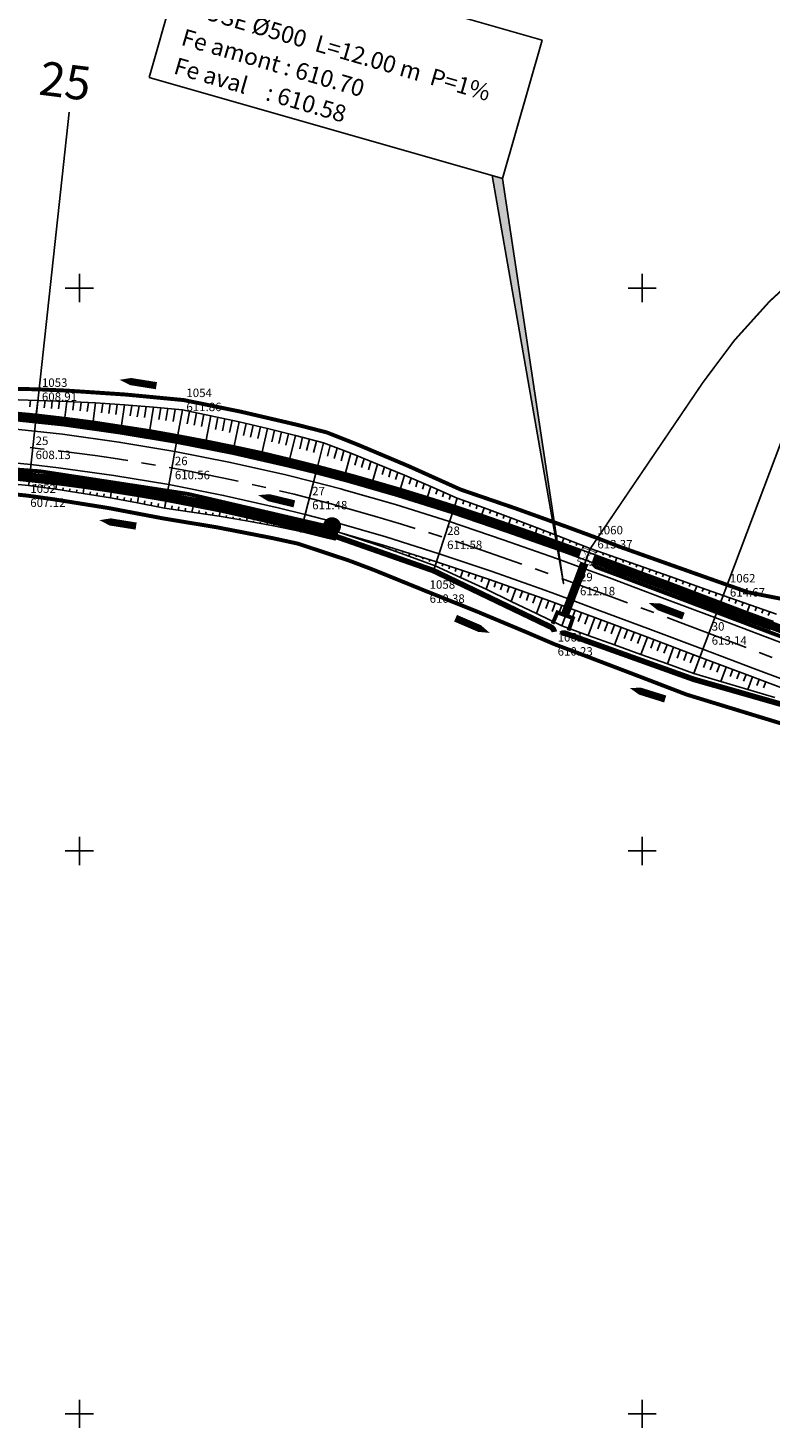
# Model space of a CAD drawing. Extents: x 575660 to 578502, y 342698 to 344272.
# Drawn here: x 576691 to 576823, y 343498 to 343746 of the extents above; entities that cross this region are included whole.
import ezdxf
from ezdxf.enums import TextEntityAlignment as Align

# ---------------------------------------------------------------- set-up
doc = ezdxf.new("R2010")
doc.units = 0
doc.header["$LTSCALE"] = 10
doc.header["$MEASUREMENT"] = 0
doc.header["$PDSIZE"] = 0.1
for name, pattern in [('AXES', [2, 1.25, -0.25, 0.25, -0.25]), ('CACHE', [0.375, 0.25, -0.125]), ('CONTINU', [0]), ('DISCONTINU', [0.75, 0.5, -0.25]), ('FANTOME2', [1.25, 0.625, -0.125, 0.125, -0.125, 0.125, -0.125])]:
    doc.linetypes.add(name, pattern=pattern)
for name, color, linetype in [('ASSAINISSEMENT', 130, 'CONTINUOUS'), ('ASSIETTE', 100, 'CONTINUOUS'), ('AXES', 10, 'AXES'), ('BORNES ALT', 10, 'CONTINU'), ('BORNES EMPRISES', 1, 'CONTINU'), ('CADRE1000', 7, 'CONTINU'), ('CHAUSSÉE', 170, 'CONTINUOUS'), ('EMPRISES', 210, 'CONTINUOUS'), ('FOSSES', 80, 'CONTINUOUS'), ('PLATEFORME', 210, 'CONTINUOUS'), ('PROFILS', 20, 'CONTINUOUS'), ('TALUS', 50, 'CONTINUOUS')]:
    doc.layers.add(name, color=color, linetype=linetype)
doc.styles.get("Standard").update_dxf_attribs({"font": 'ISO8.SHX'})
doc.styles.add('style1', font='ARIAL.TTF')

msp = doc.modelspace()

# ---------------------------------------------------------------- linework, layer by layer
at = {"layer": 'ASSAINISSEMENT', "color": 5}
for p, q in [((576712.37, 343737.42), (576719.41, 343762.02)), ((576719.41, 343762.02), (576782.21, 343744.06)), ((576775.17, 343719.45), (576782.21, 343744.06)), ((576712.37, 343737.42), (576775.17, 343719.45))]:
    msp.add_line(p, q, dxfattribs=at)
msp.add_lwpolyline([(576775.17, 343719.45), (576786.02, 343647.51), (576773.31, 343719.99)], dxfattribs=at)
at = {"layer": 'ASSAINISSEMENT', "color": 5, "linetype": 'CACHE', "const_width": 0.3}
msp.add_lwpolyline([(576790.85, 343653.83), (576810.79, 343683.24, -0.139014), (576853.05, 343718.74, -2.422281)], format="xyb", dxfattribs=at)
at = {"layer": 'ASSAINISSEMENT', "color": 7}
for points in [[(576713.69, 343682.66, 1.28, 1.28, 0), (576710.25, 343683.21, 2.04, 0, 0), (576707.15, 343683.71, 0, 0, 0)], [(576710.08, 343657.72, 1.28, 1.28, 0), (576706.64, 343658.27, 2.04, 0, 0), (576703.55, 343658.77, 0, 0, 0)]]:
    msp.add_lwpolyline(points, format="xyseb", dxfattribs=at)
at = {"layer": 'ASSAINISSEMENT', "color": 254, "const_width": 1.5}
for points in [[(576663.99, 343678.77), (576665.06, 343678.74), (576665.09, 343678.74), (576666.97, 343678.68), (576677.1, 343678.16), (576687.21, 343677.35), (576692.27, 343676.84), (576697.31, 343676.25), (576707.36, 343674.87), (576717.37, 343673.2), (576727.33, 343671.24), (576737.23, 343669), (576742.16, 343667.77), (576747.06, 343666.48), (576747.95, 343666.23), (576747.98, 343666.23), (576756.81, 343663.68), (576766.46, 343660.65), (576776.03, 343657.43), (576785.52, 343654.07), (576788.96, 343652.82)], [(576660.07, 343668.35), (576676.41, 343667.68), (576686.23, 343666.9), (576691.13, 343666.4), (576696.02, 343665.83), (576705.78, 343664.49), (576715.49, 343662.87), (576725.16, 343660.97), (576734.77, 343658.79), (576745.65, 343656.06)], [(576791.33, 343651.95), (576794.96, 343650.61), (576804.34, 343647.09), (576813.7, 343643.56), (576823.06, 343640.03), (576832.42, 343636.51), (576841.77, 343632.98), (576843.61, 343632.28), (576843.63, 343632.28), (576851.13, 343629.45), (576860.49, 343625.92), (576869.84, 343622.39), (576879.2, 343618.86), (576888.56, 343615.34), (576897.92, 343611.81), (576907.27, 343608.28), (576912.44, 343606.33)]]:
    msp.add_lwpolyline(points, dxfattribs=at)
at = {"layer": 'ASSAINISSEMENT', "color": 10, "linetype": 'FANTOME2', "const_width": 0.7}
msp.add_lwpolyline([(576666.62, 343669.43, -0.057501), (576745.14, 343657.42)], format="xyb", dxfattribs=at)
at = {"layer": 'ASSAINISSEMENT', "color": 10}
for points in [[(576738.19, 343661.67, 1.28, 1.28, 0), (576734.8, 343662.49, 2.04, 0, 0), (576731.75, 343663.22, 0, 0, 0)], [(576807.32, 343641.73, 1.28, 1.28, 0), (576804.06, 343642.96, 2.04, 0, 0), (576801.12, 343644.07, 0, 0, 0)]]:
    msp.add_lwpolyline(points, format="xyseb", dxfattribs=at)
at = {"layer": 'ASSAINISSEMENT', "color": 10, "const_width": 1.45}
msp.add_lwpolyline([(576743.99, 343657.68, 1), (576745.76, 343657.68, 1)], format="xyb", close=True, dxfattribs=at)
at = {"layer": 'ASSAINISSEMENT', "color": 130, "linetype": 'DISCONTINU', "const_width": 1, "flags": 128}
for points in [[(576745.74, 343655.82), (576762.86, 343649.82), (576783.65, 343639.84)], [(576786.44, 343638.63), (576809.11, 343630.51), (576832.95, 343623.71), (576832.95, 343623.71)]]:
    msp.add_lwpolyline(points, dxfattribs=at)
at = {"layer": 'ASSAINISSEMENT', "color": 5, "const_width": 0.107}
msp.add_lwpolyline([(576789.35, 343653.92), (576791.73, 343653.07), (576790.88, 343650.69), (576788.5, 343651.54)], close=True, dxfattribs=at)
at = {"layer": 'ASSAINISSEMENT', "color": 5}
for points, const_width in [([(576790.88, 343650.69), (576789.35, 343653.92)], 0.0711), ([(576791.73, 343653.07), (576788.5, 343651.54)], 0.0711), ([(576784.07, 343640.36), (576784.93, 343642.38), (576787.68, 343641.37), (576786.92, 343639.16)], 0.7)]:
    msp.add_lwpolyline(points, dxfattribs=dict(at, const_width=const_width))
at = {"layer": 'ASSAINISSEMENT', "color": 5, "linetype": 'CACHE', "const_width": 1.5}
msp.add_lwpolyline([(576789.7, 343651.07), (576786.24, 343641.9)], dxfattribs=at)
at = {"layer": 'ASSAINISSEMENT', "color": 10, "linetype": 'FANTOME2', "const_width": 0.7, "flags": 128}
for points in [[(576791.16, 343651.06), (576791.74, 343650.46), (576796.44, 343648.72), (576801.13, 343646.96), (576805.82, 343645.2), (576808.16, 343644.32)], [(576808.16, 343644.32), (576910.21, 343605.82)]]:
    msp.add_lwpolyline(points, dxfattribs=at)
at = {"layer": 'ASSAINISSEMENT', "color": 130}
for points in [[(576766.83, 343641.35, 1.28, 1.28, 0), (576770.03, 343639.98, 2.04, 0, 0), (576772.91, 343638.74, 0, 0, 0)], [(576804.08, 343627, 1.28, 1.28, 0), (576800.75, 343628.04, 2.04, 0, 0), (576797.76, 343628.97, 0, 0, 0)]]:
    msp.add_lwpolyline(points, format="xyseb", dxfattribs=at)
at = {"layer": 'ASSAINISSEMENT', "color": 130, "linetype": 'DISCONTINU', "const_width": 1}
for points in [[(576784.39, 343638.92, 0.261396), (576783.65, 343639.84)], [(576786.44, 343638.63, 0.286618), (576785.58, 343638.56)]]:
    msp.add_lwpolyline(points, format="xyb", dxfattribs=at)
at = {"layer": 'ASSAINISSEMENT', "color": 5}
msp.add_solid([(576773.31, 343719.99), (576775.17, 343719.45), (576786.02, 343647.51)], dxfattribs=at)
at = {"layer": 'ASSIETTE'}
for points in [[(576687.49, 343680.21), (576692.61, 343680.05), (576697.75, 343679.86), (576702.89, 343679.6), (576708.03, 343679.26), (576713.17, 343678.85), (576718.31, 343678.36), (576723.36, 343677.33), (576728.39, 343676.23), (576733.4, 343675.06), (576738.39, 343673.81), (576743.37, 343672.5), (576748.2, 343670.65), (576749.54, 343670.12), (576749.54, 343670.12), (576752.99, 343668.74), (576757.74, 343666.76), (576762.45, 343664.74), (576767.12, 343662.66), (576771.89, 343660.94), (576776.64, 343659.18), (576781.36, 343657.38), (576786.06, 343655.55), (576790.75, 343653.71), (576795.5, 343652.06), (576800.24, 343650.4), (576804.96, 343648.74), (576809.68, 343647.07), (576814.4, 343645.4), (576819.11, 343643.74), (576823.83, 343642.07)], [(576686.09, 343665.4), (576690.97, 343664.93), (576695.83, 343664.26), (576700.68, 343663.53), (576705.51, 343662.72), (576710.33, 343661.84), (576715.14, 343660.9), (576719.99, 343660.21), (576724.84, 343659.46), (576729.68, 343658.63), (576734.51, 343657.74), (576739.33, 343656.77), (576744.1, 343655.6), (576745.43, 343655.26), (576745.83, 343656.7), (576749.22, 343655.6), (576753.9, 343654.01), (576758.56, 343652.37), (576763.21, 343650.67), (576767.74, 343648.6), (576772.25, 343646.49), (576776.74, 343644.35), (576781.23, 343642.18), (576785.71, 343639.98), (576790.39, 343638.31), (576795.07, 343636.62), (576799.76, 343634.93), (576804.46, 343633.22), (576809.16, 343631.51), (576813.97, 343630.09), (576818.77, 343628.66), (576823.58, 343627.24)]]:
    msp.add_lwpolyline(points, dxfattribs=at)
at = {"layer": 'AXES'}
msp.add_lwpolyline([(576643.97, 343673.53, -0.07503), (576747.65, 343660.87)], format="xyb", dxfattribs=at)
at = {"layer": 'AXES', "flags": 128}
msp.add_lwpolyline([(576747.65, 343660.87), (576752.46, 343659.5), (576757.25, 343658.06), (576762.02, 343656.57), (576766.78, 343655.02), (576771.52, 343653.43), (576776.24, 343651.8), (576780.96, 343650.13), (576785.66, 343648.43), (576790.36, 343646.71), (576795.04, 343644.97), (576799.73, 343643.22), (576804.41, 343641.46), (576806.74, 343640.57)], dxfattribs=at)
at = {"layer": 'AXES'}
msp.add_lwpolyline([(576806.74, 343640.57), (577070.31, 343541.2)], dxfattribs=at)
at = {"layer": 'BORNES EMPRISES'}
for p in [(576692.84, 343681.95, 608.91), (576718.51, 343680.14, 611.86), (576691.72, 343671.62, 608.13), (576716.46, 343668.04, 610.56), (576740.86, 343662.69, 611.48), (576764.83, 343655.64, 611.58), (576791.53, 343655.75, 613.37), (576788.44, 343647.42, 612.18), (576815.07, 343647.2, 614.67), (576761.72, 343646.09, 610.38), (576784.47, 343636.71, 610.23), (576811.84, 343638.65, 613.14)]:
    msp.add_point(p, dxfattribs=at)
at = {"layer": 'CADRE1000'}
for p, q in [((576700, 343697.5), (576700, 343702.5)), ((576800, 343697.5), (576800, 343702.5)), ((576697.5, 343700), (576702.5, 343700)), ((576797.5, 343700), (576802.5, 343700)), ((576700, 343597.5), (576700, 343602.5)), ((576800, 343597.5), (576800, 343602.5)), ((576697.5, 343600), (576702.5, 343600)), ((576797.5, 343600), (576802.5, 343600)), ((576700, 343497.5), (576700, 343502.5)), ((576800, 343497.5), (576800, 343502.5)), ((576697.5, 343500), (576702.5, 343500)), ((576797.5, 343500), (576802.5, 343500))]:
    msp.add_line(p, q, dxfattribs=at)
at = {"layer": 'CHAUSSÉE'}
for points in [[(576687, 343675.11), (576692.02, 343674.6), (576697.03, 343674.02), (576707.02, 343672.64), (576716.97, 343670.98), (576726.87, 343669.04), (576736.7, 343666.81), (576741.6, 343665.59), (576746.47, 343664.31), (576747.36, 343664.06), (576747.38, 343664.06), (576756.16, 343661.53), (576765.77, 343658.51), (576775.3, 343655.3), (576784.76, 343651.95), (576789.47, 343650.23), (576794.17, 343648.5), (576803.55, 343644.98), (576812.91, 343641.46), (576822.27, 343637.93), (576831.62, 343634.4)], [(576686.44, 343669.14), (576691.37, 343668.64), (576696.3, 343668.07), (576706.12, 343666.71), (576715.9, 343665.08), (576725.63, 343663.17), (576735.29, 343660.98), (576740.1, 343659.78), (576744.9, 343658.52), (576745.77, 343658.28), (576745.79, 343658.27), (576754.43, 343655.78), (576763.91, 343652.8), (576773.33, 343649.63), (576782.72, 343646.31), (576787.4, 343644.6), (576792.08, 343642.87), (576801.44, 343639.37), (576810.79, 343635.84), (576820.15, 343632.31), (576829.51, 343628.79)]]:
    msp.add_lwpolyline(points, dxfattribs=at)
at = {"layer": 'EMPRISES', "color": 6, "const_width": 0.7}
for points in [[(576666.79, 343681.85), (576666.79, 343681.85), (576677.2, 343682.14), (576687.5, 343682.13), (576692.68, 343682.01), (576697.85, 343681.78), (576708.17, 343681.09), (576718.56, 343680.1), (576728.78, 343678.02), (576738.85, 343675.67), (576743.97, 343674.35), (576748.91, 343672.4), (576749.79, 343672.04), (576749.82, 343672.03), (576758.47, 343668.38), (576767.75, 343664.2), (576777.26, 343660.94), (576786.78, 343657.52), (576791.52, 343655.77), (576796.23, 343653.96), (576815.1, 343647.27), (576815.1, 343647.27), (576818.85, 343645.95)], [(576657.24, 343664.57), (576666.33, 343664.87), (576666.33, 343664.87), (576666.33, 343664.87), (576676.2, 343664.37), (576685.93, 343663.61), (576690.75, 343663.13), (576695.55, 343662.46), (576705.19, 343660.92), (576714.82, 343659.09), (576724.49, 343657.49), (576734.07, 343655.63), (576738.86, 343654.59), (576748.03, 343651.55)], [(576748.03, 343651.55), (576752.33, 343649.92), (576761.47, 343646.21), (576770.64, 343642.54), (576779.75, 343638.73), (576784.39, 343636.74), (576789.12, 343634.96), (576798.42, 343631.42), (576807.88, 343627.79), (576817.59, 343624.82), (576827.18, 343621.89), (576827.18, 343621.89)]]:
    msp.add_lwpolyline(points, dxfattribs=at)
at = {"layer": 'EMPRISES', "color": 6}
msp.add_lwpolyline([(576818.85, 343645.95, 0.7, 0.7, 0), (576843.92, 343641.01, 0.7, 0.7, 0), (576845, 343640.8, 0.7, 0.7, 0), (576845, 343640.79, 0.7, 0.7, 0), (576848.89, 343640.03, 0.7, 0.7, 0), (576853.87, 343639.05, 0.7, 0.7, 0), (576863.73, 343637.1, 0.7, 0.7, 0), (576868.68, 343636.3, 0.7, 0.7, 0), (576873.72, 343635.49, 0.7, 0.7, 0), (576878.76, 343634.67, 0.7, 0.7, 0), (576883.79, 343633.86, 0.7, 0.7, 0), (576889, 343633.02, 0.7, 0.7, 0), (576894.08, 343631.83, 0.7, 0.7, 0), (576898.99, 343630.68, 0.7, 0.7, 0), (576900.34, 343630.37, 0.7, 0.7, 0)], format="xyseb", dxfattribs=at)
at = {"layer": 'FOSSES'}
for points in [[(576687.29, 343678.1), (576692.35, 343677.58), (576697.4, 343677), (576702.44, 343676.34), (576707.47, 343675.61), (576712.5, 343674.81), (576717.51, 343673.93), (576722.5, 343672.99), (576727.49, 343671.97), (576732.45, 343670.89), (576737.41, 343669.73), (576742.34, 343668.5), (576747.26, 343667.2), (576748.62, 343666.83), (576748.63, 343666.83), (576752.16, 343665.83), (576757.03, 343664.4), (576761.87, 343662.91), (576766.7, 343661.36), (576771.5, 343659.77), (576776.28, 343658.14), (576781.04, 343656.47), (576785.78, 343654.77), (576790.51, 343653.05), (576795.22, 343651.31), (576799.92, 343649.55), (576804.61, 343647.79), (576809.29, 343646.03), (576813.97, 343644.26), (576818.65, 343642.5), (576823.32, 343640.74)], [(576686.16, 343666.15), (576691.05, 343665.65), (576695.93, 343665.09), (576700.8, 343664.45), (576705.67, 343663.75), (576710.52, 343662.97), (576715.36, 343662.13), (576720.19, 343661.21), (576725, 343660.23), (576729.81, 343659.18), (576734.59, 343658.06), (576739.36, 343656.88), (576744.11, 343655.62), (576745.43, 343655.26), (576745.83, 343656.7), (576749.22, 343655.6), (576753.9, 343654.01), (576758.56, 343652.37), (576763.21, 343650.67), (576767.74, 343648.6), (576772.25, 343646.49), (576776.74, 343644.35), (576781.23, 343642.18), (576785.71, 343639.98), (576790.39, 343638.31), (576795.07, 343636.62), (576799.76, 343634.93), (576804.46, 343633.22), (576809.16, 343631.51), (576813.97, 343630.09), (576818.77, 343628.66), (576823.58, 343627.24)]]:
    msp.add_lwpolyline(points, dxfattribs=at)
at = {"layer": 'PLATEFORME'}
for points in [[(576687.15, 343676.6), (576692.18, 343676.09), (576697.21, 343675.51), (576707.25, 343674.13), (576717.24, 343672.46), (576727.18, 343670.51), (576737.05, 343668.27), (576741.97, 343667.05), (576746.86, 343665.75), (576747.75, 343665.51), (576747.77, 343665.5), (576756.59, 343662.96), (576766.23, 343659.94), (576775.79, 343656.72), (576785.27, 343653.36), (576789.99, 343651.64), (576794.7, 343649.9), (576804.08, 343646.39), (576813.44, 343642.86), (576822.79, 343639.33)], [(576686.3, 343667.64), (576691.21, 343667.14), (576696.11, 343666.58), (576705.89, 343665.23), (576715.63, 343663.6), (576725.31, 343661.7), (576734.94, 343659.52), (576739.73, 343658.33), (576744.5, 343657.07), (576745.37, 343656.83), (576745.39, 343656.83), (576754, 343654.34), (576763.44, 343651.38), (576772.84, 343648.21), (576782.21, 343644.9), (576786.89, 343643.19), (576791.56, 343641.47), (576800.91, 343637.97), (576810.26, 343634.44), (576819.62, 343630.91), (576828.98, 343627.38)]]:
    msp.add_lwpolyline(points, dxfattribs=at)
at = {"layer": 'PROFILS'}
for points in [[(576698.18, 343731.27), (576690.99, 343665.12)], [(576833.02, 343694.79), (576809.18, 343631.58)], [(576717.51, 343673.93), (576715.17, 343661.06)], [(576742.34, 343668.5), (576739.27, 343656.55)], [(576766.7, 343661.36), (576762.97, 343649.92)], [(576790.51, 343653.05), (576785.88, 343640.45)]]:
    msp.add_lwpolyline(points, dxfattribs=at)
at = {"layer": 'TALUS'}
for points in [[(576691.33, 343680.09), (576691.21, 343678.9)], [(576692.61, 343680.05), (576692.35, 343677.58)], [(576693.9, 343680), (576693.75, 343678.72)], [(576695.18, 343679.95), (576695.03, 343678.62)], [(576696.47, 343679.91), (576696.3, 343678.53)], [(576697.75, 343679.86), (576697.4, 343677)], [(576699.04, 343679.79), (576698.85, 343678.31)], [(576700.32, 343679.73), (576700.12, 343678.2)], [(576701.6, 343679.66), (576701.39, 343678.08)], [(576702.89, 343679.6), (576702.44, 343676.34)], [(576704.17, 343679.51), (576703.94, 343677.83)], [(576705.46, 343679.43), (576705.21, 343677.7)], [(576706.74, 343679.34), (576706.48, 343677.57)], [(576708.03, 343679.26), (576707.47, 343675.61)], [(576709.32, 343679.16), (576709.02, 343677.28)], [(576710.6, 343679.05), (576710.29, 343677.13)], [(576711.89, 343678.95), (576711.56, 343676.98)], [(576713.17, 343678.85), (576712.5, 343674.81)], [(576714.46, 343678.73), (576714.1, 343676.66)], [(576715.74, 343678.61), (576715.37, 343676.49)], [(576717.03, 343678.48), (576716.64, 343676.32)], [(576718.31, 343678.36), (576717.51, 343673.93)], [(576719.57, 343678.1), (576719.16, 343675.9)], [(576720.83, 343677.85), (576720.42, 343675.65)], [(576722.1, 343677.59), (576721.67, 343675.41)], [(576723.36, 343677.33), (576722.5, 343672.99)], [(576724.61, 343677.06), (576724.18, 343674.9)], [(576725.87, 343676.78), (576725.43, 343674.63)], [(576727.13, 343676.51), (576726.68, 343674.37)], [(576728.39, 343676.23), (576727.49, 343671.97)], [(576729.64, 343675.94), (576729.18, 343673.82)], [(576730.89, 343675.64), (576730.43, 343673.54)], [(576732.15, 343675.35), (576731.68, 343673.25)], [(576733.4, 343675.06), (576732.45, 343670.89)], [(576734.65, 343674.75), (576734.17, 343672.67)], [(576735.9, 343674.44), (576735.41, 343672.37)], [(576737.14, 343674.13), (576736.66, 343672.07)], [(576738.39, 343673.81), (576737.41, 343669.73)], [(576739.64, 343673.49), (576739.14, 343671.45)], [(576740.88, 343673.16), (576740.38, 343671.14)], [(576742.12, 343672.83), (576741.62, 343670.82)], [(576743.37, 343672.5), (576742.34, 343668.5)], [(576744.57, 343672.04), (576744.07, 343670.11)], [(576745.78, 343671.58), (576745.29, 343669.71)], [(576746.99, 343671.11), (576746.51, 343669.32)], [(576748.2, 343670.65), (576747.26, 343667.2)], [(576749.4, 343670.18), (576748.94, 343668.52)], [(576750.6, 343669.7), (576750.15, 343668.11)], [(576751.79, 343669.22), (576751.36, 343667.7)], [(576752.99, 343668.74), (576752.16, 343665.83)], [(576754.18, 343668.24), (576753.77, 343666.86)], [(576755.36, 343667.75), (576754.98, 343666.43)], [(576756.55, 343667.26), (576756.18, 343666.01)], [(576757.74, 343666.76), (576757.03, 343664.4)], [(576758.92, 343666.26), (576758.58, 343665.14)], [(576690.97, 343664.93), (576691.05, 343665.65)], [(576692.18, 343664.76), (576692.23, 343665.14)], [(576693.4, 343664.6), (576693.44, 343664.98)], [(576694.61, 343664.43), (576694.66, 343664.83)], [(576695.83, 343664.26), (576695.93, 343665.09)], [(576697.04, 343664.08), (576697.09, 343664.5)], [(576698.25, 343663.89), (576698.31, 343664.33)], [(576699.46, 343663.71), (576699.52, 343664.16)], [(576700.68, 343663.53), (576700.8, 343664.45)], [(576701.88, 343663.32), (576701.95, 343663.8)], [(576705.51, 343662.72), (576705.67, 343663.75)], [(576760.09, 343665.75), (576759.77, 343664.7)], [(576761.27, 343665.24), (576760.97, 343664.26)], [(576762.45, 343664.74), (576761.87, 343662.91)], [(576763.62, 343664.22), (576763.35, 343663.37)], [(576703.09, 343663.12), (576703.16, 343663.61)], [(576704.3, 343662.92), (576704.38, 343663.42)], [(576706.72, 343662.5), (576706.8, 343663.03)], [(576707.92, 343662.28), (576708.01, 343662.82)], [(576709.13, 343662.06), (576709.22, 343662.61)], [(576710.33, 343661.84), (576710.52, 343662.97)], [(576711.53, 343661.61), (576711.63, 343662.18)], [(576712.73, 343661.37), (576712.84, 343661.96)], [(576713.94, 343661.14), (576714.04, 343661.74)], [(576715.14, 343660.9), (576715.36, 343662.13)], [(576716.35, 343660.73), (576716.46, 343661.31)], [(576764.78, 343663.7), (576764.53, 343662.92)], [(576765.95, 343663.18), (576765.72, 343662.46)], [(576767.12, 343662.66), (576766.7, 343661.36)], [(576768.31, 343662.23), (576768.1, 343661.6)], [(576769.51, 343661.8), (576769.3, 343661.18)], [(576770.7, 343661.37), (576770.5, 343660.77)], [(576717.57, 343660.56), (576717.67, 343661.11)], [(576718.78, 343660.39), (576718.88, 343660.91)], [(576719.99, 343660.21), (576720.19, 343661.21)], [(576721.2, 343660.03), (576721.3, 343660.5)], [(576722.42, 343659.84), (576722.51, 343660.28)], [(576723.63, 343659.65), (576723.71, 343660.06)], [(576724.84, 343659.46), (576725, 343660.23)], [(576726.05, 343659.25), (576726.13, 343659.61)], [(576727.26, 343659.05), (576727.33, 343659.38)], [(576728.47, 343658.84), (576728.54, 343659.14)], [(576729.68, 343658.63), (576729.81, 343659.18)], [(576771.89, 343660.94), (576771.5, 343659.77)], [(576773.08, 343660.5), (576772.88, 343659.93)], [(576774.26, 343660.06), (576774.08, 343659.5)], [(576775.45, 343659.62), (576775.27, 343659.08)], [(576776.64, 343659.18), (576776.28, 343658.14)], [(576730.89, 343658.41), (576730.95, 343658.66)], [(576732.1, 343658.19), (576732.15, 343658.4)], [(576733.3, 343657.96), (576733.35, 343658.15)], [(576734.51, 343657.74), (576734.59, 343658.06)], [(576735.72, 343657.5), (576735.75, 343657.63)], [(576736.92, 343657.26), (576736.95, 343657.36)], [(576738.13, 343657.01), (576738.15, 343657.09)], [(576739.33, 343656.77), (576739.36, 343656.88)], [(576740.53, 343656.48), (576740.54, 343656.52)], [(576746.88, 343656.41), (576746.88, 343656.39)], [(576777.82, 343658.73), (576777.64, 343658.22)], [(576779, 343658.28), (576778.83, 343657.79)], [(576780.18, 343657.83), (576780.01, 343657.36)], [(576781.36, 343657.38), (576781.04, 343656.47)], [(576782.54, 343656.92), (576782.38, 343656.48)], [(576783.71, 343656.47), (576783.56, 343656.04)], [(576741.72, 343656.19), (576741.73, 343656.22)], [(576742.91, 343655.89), (576742.92, 343655.91)], [(576744.1, 343655.6), (576744.11, 343655.62)], [(576745.29, 343655.29), (576745.29, 343655.29)], [(576748.07, 343656.07), (576748.06, 343656.03)], [(576749.26, 343655.74), (576749.22, 343655.6)], [(576750.44, 343655.39), (576750.42, 343655.3)], [(576751.63, 343655.04), (576751.59, 343654.92)], [(576752.81, 343654.69), (576752.77, 343654.55)], [(576754, 343654.34), (576753.9, 343654.01)], [(576755.18, 343653.98), (576755.12, 343653.79)], [(576784.89, 343656.01), (576784.74, 343655.6)], [(576786.06, 343655.55), (576785.78, 343654.77)], [(576787.23, 343655.09), (576787.1, 343654.72)], [(576788.4, 343654.63), (576788.27, 343654.27)], [(576789.58, 343654.17), (576789.45, 343653.82)], [(576756.36, 343653.62), (576756.3, 343653.4)], [(576757.54, 343653.25), (576757.47, 343653.02)], [(576758.73, 343652.89), (576758.56, 343652.37)], [(576759.9, 343652.51), (576759.81, 343652.23)], [(576761.08, 343652.13), (576760.98, 343651.83)], [(576762.26, 343651.76), (576762.16, 343651.42)], [(576763.44, 343651.38), (576763.21, 343650.67)], [(576790.75, 343653.71), (576790.51, 343653.05)], [(576791.93, 343653.29), (576791.81, 343652.95)], [(576793.12, 343652.88), (576792.99, 343652.53)], [(576794.31, 343652.47), (576794.17, 343652.11)], [(576795.5, 343652.06), (576795.22, 343651.31)], [(576796.68, 343651.65), (576796.54, 343651.26)], [(576764.62, 343650.99), (576764.48, 343650.57)], [(576765.79, 343650.6), (576765.63, 343650.12)], [(576766.97, 343650.21), (576766.79, 343649.66)], [(576768.15, 343649.82), (576767.74, 343648.6)], [(576769.32, 343649.42), (576769.09, 343648.75)], [(576770.49, 343649.02), (576770.24, 343648.28)], [(576797.87, 343651.23), (576797.72, 343650.83)], [(576799.05, 343650.82), (576798.9, 343650.4)], [(576800.24, 343650.4), (576799.92, 343649.55)], [(576801.42, 343649.99), (576801.25, 343649.55)], [(576802.6, 343649.57), (576802.43, 343649.12)], [(576803.78, 343649.15), (576803.61, 343648.69)], [(576771.67, 343648.62), (576771.39, 343647.82)], [(576772.84, 343648.21), (576772.25, 343646.49)], [(576774.01, 343647.8), (576773.69, 343646.88)], [(576775.19, 343647.39), (576774.84, 343646.41)], [(576776.36, 343646.98), (576775.99, 343645.94)], [(576777.53, 343646.57), (576776.74, 343644.35)], [(576804.96, 343648.74), (576804.61, 343647.79)], [(576806.14, 343648.32), (576805.96, 343647.84)], [(576807.32, 343647.9), (576807.14, 343647.41)], [(576808.5, 343647.48), (576808.31, 343646.98)], [(576809.68, 343647.07), (576809.29, 343646.03)], [(576810.86, 343646.65), (576810.66, 343646.12)], [(576778.7, 343646.15), (576778.28, 343644.98)], [(576779.87, 343645.73), (576779.43, 343644.5)], [(576781.04, 343645.32), (576780.57, 343644.02)], [(576782.21, 343644.9), (576781.23, 343642.18)], [(576783.38, 343644.47), (576782.86, 343643.05)], [(576784.55, 343644.04), (576784.01, 343642.56)], [(576812.04, 343646.23), (576811.83, 343645.69)], [(576813.22, 343645.82), (576813.01, 343645.26)], [(576814.4, 343645.4), (576813.97, 343644.26)], [(576815.57, 343644.98), (576815.36, 343644.4)], [(576816.75, 343644.57), (576816.53, 343643.98)], [(576817.93, 343644.15), (576817.7, 343643.55)], [(576785.72, 343643.62), (576785.15, 343642.07)], [(576786.89, 343643.19), (576785.71, 343639.98)], [(576788.06, 343642.76), (576787.47, 343641.16)], [(576789.22, 343642.33), (576788.64, 343640.74)], [(576790.39, 343641.9), (576789.81, 343640.31)], [(576791.56, 343641.47), (576790.39, 343638.31)], [(576819.11, 343643.74), (576818.65, 343642.5)], [(576820.29, 343643.32), (576820.05, 343642.69)], [(576821.47, 343642.9), (576821.23, 343642.26)], [(576822.65, 343642.49), (576822.4, 343641.83)], [(576792.73, 343641.03), (576792.14, 343639.46)], [(576793.9, 343640.59), (576793.31, 343639.03)], [(576795.07, 343640.16), (576794.48, 343638.6)], [(576796.23, 343639.72), (576795.07, 343636.62)], [(576797.4, 343639.28), (576796.82, 343637.74)], [(576798.57, 343638.84), (576797.99, 343637.31)], [(576799.74, 343638.4), (576799.16, 343636.88)], [(576800.91, 343637.97), (576799.76, 343634.93)], [(576802.08, 343637.52), (576801.51, 343636.01)], [(576803.25, 343637.08), (576802.68, 343635.58)], [(576804.42, 343636.64), (576803.85, 343635.14)], [(576805.58, 343636.2), (576804.46, 343633.22)], [(576806.75, 343635.76), (576806.19, 343634.28)], [(576807.92, 343635.32), (576807.37, 343633.84)], [(576809.09, 343634.88), (576808.54, 343633.41)], [(576810.26, 343634.44), (576809.16, 343631.51)], [(576811.43, 343634), (576810.9, 343632.58)], [(576812.6, 343633.56), (576812.08, 343632.18)], [(576813.77, 343633.12), (576813.27, 343631.78)], [(576814.94, 343632.67), (576813.97, 343630.09)], [(576816.11, 343632.23), (576815.64, 343630.98)], [(576817.28, 343631.79), (576816.82, 343630.58)], [(576818.45, 343631.35), (576818.01, 343630.19)], [(576819.62, 343630.91), (576818.77, 343628.66)], [(576820.79, 343630.47), (576820.38, 343629.39)], [(576821.96, 343630.03), (576821.57, 343628.99)]]:
    msp.add_lwpolyline(points, dxfattribs=at)

# ---------------------------------------------------------------- texts
at = {"layer": 'ASSAINISSEMENT', "color": 5, "char_height": 3, "attachment_point": 1, "rotation": 343.8338, "style": 'style1'}
for s, insert, width in [('BUSE %%C500  L=12.00 m  P=1%', (576720.28, 343751.46), 64.353), ('Fe amont : 610.70', (576718.73, 343746.12), 60.001), ('Fe aval    : 610.58', (576717.4, 343741.04), 60.001)]:
    msp.add_mtext(s, dxfattribs=dict(at, insert=insert, width=width))
at = {"layer": 'BORNES ALT'}
for s, p in [('608.91', (576693.34, 343681.45, 608.91)), ('611.86', (576719.01, 343679.64, 611.86)), ('608.13', (576692.22, 343671.12, 608.13)), ('610.56', (576716.96, 343667.54, 610.56)), ('607.12', (576691.27, 343662.62, 607.12)), ('611.48', (576741.36, 343662.19, 611.48)), ('611.58', (576765.33, 343655.14, 611.58)), ('613.37', (576792.03, 343655.25, 613.37)), ('612.18', (576788.94, 343646.92, 612.18)), ('614.67', (576815.57, 343646.7, 614.67)), ('610.38', (576762.22, 343645.59, 610.38)), ('613.14', (576812.34, 343638.15, 613.14)), ('610.23', (576784.97, 343636.21, 610.23))]:
    msp.add_text(s, height=1.5, dxfattribs=at).set_placement(p, align=Align.TOP_LEFT)
at = {"layer": 'BORNES EMPRISES'}
for s, p in [('1053', (576693.34, 343682.45, 608.91)), ('1054', (576719.01, 343680.64, 611.86)), ('25', (576692.22, 343672.12, 608.13)), ('26', (576716.96, 343668.54, 610.56)), ('1052', (576691.27, 343663.62, 607.12)), ('27', (576741.36, 343663.19, 611.48)), ('28', (576765.33, 343656.14, 611.58)), ('1060', (576792.03, 343656.25, 613.37)), ('29', (576788.94, 343647.92, 612.18)), ('1062', (576815.57, 343647.7, 614.67)), ('1058', (576762.22, 343646.59, 610.38)), ('30', (576812.34, 343639.15, 613.14)), ('1061', (576784.97, 343637.21, 610.23))]:
    msp.add_text(s, height=1.5, dxfattribs=at).set_placement(p)
at = {"layer": 'PROFILS', "style": 'style1'}
msp.add_text('  25', height=6, rotation=352.7368, dxfattribs=at).set_placement((576688.97, 343734.86))

doc.saveas('drawing.dxf')
